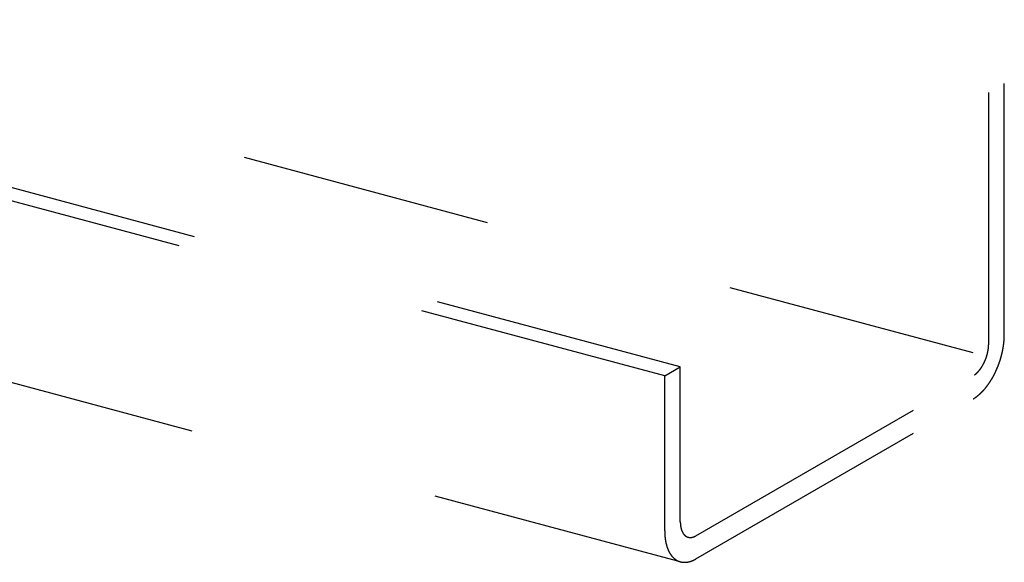
# Model space of a CAD drawing. Extents: x 5 to 415, y 6 to 292.
# Drawn here: x 362 to 367, y 251 to 253 of the extents above; entities that cross this region are included whole.
import ezdxf

# ---------------------------------------------------------------- set-up
doc = ezdxf.new("R2010")
doc.units = 0
doc.header["$MEASUREMENT"] = 0
doc.linetypes.add('DASHED1', pattern=[2.5, 1.25, -1.25])
doc.layers.add('_5-9_躯体他', color=7, linetype='CONTINUOUS')

msp = doc.modelspace()

# ---------------------------------------------------------------- linework, layer by layer
at = {"layer": '_5-9_躯体他', "color": 4, "linetype": 'DASHED1'}
for p, q in [((367.0102, 251.7179), (323.3305, 263.4218)), ((367.1656, 251.8076), (367.1656, 256.3476)), ((367.0879, 251.7627), (367.0879, 256.3027)), ((365.5545, 251.6474), (360.8524, 252.9074)), ((365.4768, 251.6026), (360.7694, 252.8639)), ((365.5428, 250.6814), (360.4369, 252.0495)), ((365.4768, 251.6026), (365.5545, 251.6474)), ((365.5545, 250.8772), (365.5545, 251.6474)), ((365.4768, 250.8322), (365.4768, 251.6026)), ((365.632, 250.8072), (367.0102, 251.6029)), ((365.6318, 250.6921), (367.0102, 251.4879))]:
    msp.add_line(p, q, dxfattribs=at)
for centre, radius, start, end in [((366.8081, 251.8077), 0.3575, 356.7043, 359.9736), ((366.8931, 251.7637), 0.1948, 353.6215, 356.7085), ((366.9092, 251.7628), 0.1787, 356.7043, 359.9736), ((366.748, 251.8127), 0.4178, 350.6788, 353.6251), ((366.776, 251.8095), 0.3896, 353.6215, 356.7085), ((366.8535, 251.7705), 0.2351, 339.6194, 342.3426), ((366.8547, 251.7702), 0.2339, 342.3399, 345.0728), ((366.8595, 251.7689), 0.2289, 345.07, 347.8424), ((366.8677, 251.7671), 0.2204, 347.8394, 350.6821), ((366.8791, 251.7653), 0.2089, 350.6788, 353.6251), ((366.6991, 251.8224), 0.4677, 342.3399, 345.0728), ((366.7087, 251.8199), 0.4578, 345.07, 347.8424), ((366.7252, 251.8164), 0.4409, 347.8394, 350.6821), ((366.8935, 251.7492), 0.1897, 325.0959, 328.2385), ((366.8809, 251.757), 0.2045, 328.2347, 331.2234), ((366.87, 251.763), 0.2169, 331.22, 334.0933), ((366.8615, 251.7672), 0.2265, 334.0902, 336.8823), ((366.8558, 251.7696), 0.2326, 336.8795, 339.6222), ((366.7014, 251.8214), 0.4652, 336.8795, 339.6222), ((366.6967, 251.8232), 0.4702, 339.6194, 342.3426), ((366.9574, 251.6914), 0.1031, 305.318, 310.036), ((366.9466, 251.7042), 0.1199, 310.0284, 314.296), ((366.9343, 251.7168), 0.1375, 314.2893, 318.1833), ((366.9209, 251.7288), 0.1555, 318.1774, 321.7653), ((366.9071, 251.7397), 0.1731, 321.7603, 325.1003), ((366.7516, 251.7962), 0.409, 328.2347, 331.2234), ((366.7298, 251.8082), 0.4339, 331.22, 334.0933), ((366.7127, 251.8166), 0.4529, 334.0902, 336.8823), ((366.804, 251.7616), 0.3462, 321.7603, 325.1003), ((366.7768, 251.7806), 0.3793, 325.0959, 328.2385), ((366.9045, 251.6648), 0.2062, 305.318, 310.036), ((366.883, 251.6905), 0.2397, 310.0284, 314.296), ((366.8584, 251.7158), 0.275, 314.2893, 318.1833), ((366.8316, 251.7398), 0.311, 318.1774, 321.7653), ((366.9222, 251.6398), 0.1756, 300.0736, 305.3261), ((365.7159, 250.8773), 0.1614, 179.9688, 183.4684), ((365.698, 250.8762), 0.1435, 183.4628, 187.2482), ((365.7996, 250.8324), 0.3228, 179.9688, 183.4684), ((365.6803, 250.874), 0.1256, 187.2418, 191.3774), ((365.6636, 250.8706), 0.1085, 191.3701, 195.9296), ((365.6483, 250.8662), 0.0927, 195.9216, 200.9871), ((365.6351, 250.8611), 0.0785, 200.979, 206.637), ((365.6242, 250.8557), 0.0663, 206.6301, 212.9617), ((365.6158, 250.8502), 0.0563, 212.958, 220.0216), ((365.7639, 250.8302), 0.2869, 183.4628, 187.2482), ((365.7285, 250.8257), 0.2513, 187.2418, 191.3774), ((365.695, 250.8189), 0.2171, 191.3701, 195.9296), ((365.6098, 250.8452), 0.0485, 220.0241, 227.8281), ((365.6061, 250.841), 0.0429, 227.8397, 236.3108), ((365.6041, 250.8381), 0.0394, 236.3325, 245.293), ((365.6035, 250.8369), 0.038, 245.3222, 254.4969), ((365.6037, 250.8376), 0.0387, 254.5273, 263.5931), ((365.604, 250.8403), 0.0415, 263.6178, 272.2764), ((365.6038, 250.8452), 0.0464, 272.2913, 280.3297), ((365.6025, 250.8522), 0.0535, 280.3349, 287.6466), ((365.5997, 250.861), 0.0628, 287.6446, 294.2144), ((365.595, 250.8715), 0.0743, 294.2083, 300.0815), ((365.6645, 250.8102), 0.1854, 195.9216, 200.9871), ((365.638, 250.8), 0.1571, 200.979, 206.637), ((365.6163, 250.7891), 0.1327, 206.6301, 212.9617), ((365.5994, 250.7781), 0.1126, 212.958, 220.0216), ((365.5875, 250.7681), 0.097, 220.0241, 227.8281), ((365.5799, 250.7598), 0.0858, 227.8397, 236.3108), ((365.576, 250.754), 0.0788, 236.3325, 245.293), ((365.5749, 250.7516), 0.0761, 245.3222, 254.4969), ((365.5752, 250.7529), 0.0775, 254.5273, 263.5931), ((365.5758, 250.7584), 0.083, 263.6178, 272.2764), ((365.5754, 250.7682), 0.0928, 272.2913, 280.3297), ((365.5728, 250.7821), 0.1069, 280.3349, 287.6466), ((365.5672, 250.7998), 0.1255, 287.6446, 294.2144), ((365.5578, 250.8208), 0.1485, 294.2083, 300.0815)]:
    msp.add_arc(centre, radius, start, end, dxfattribs=at)

doc.saveas('drawing.dxf')
